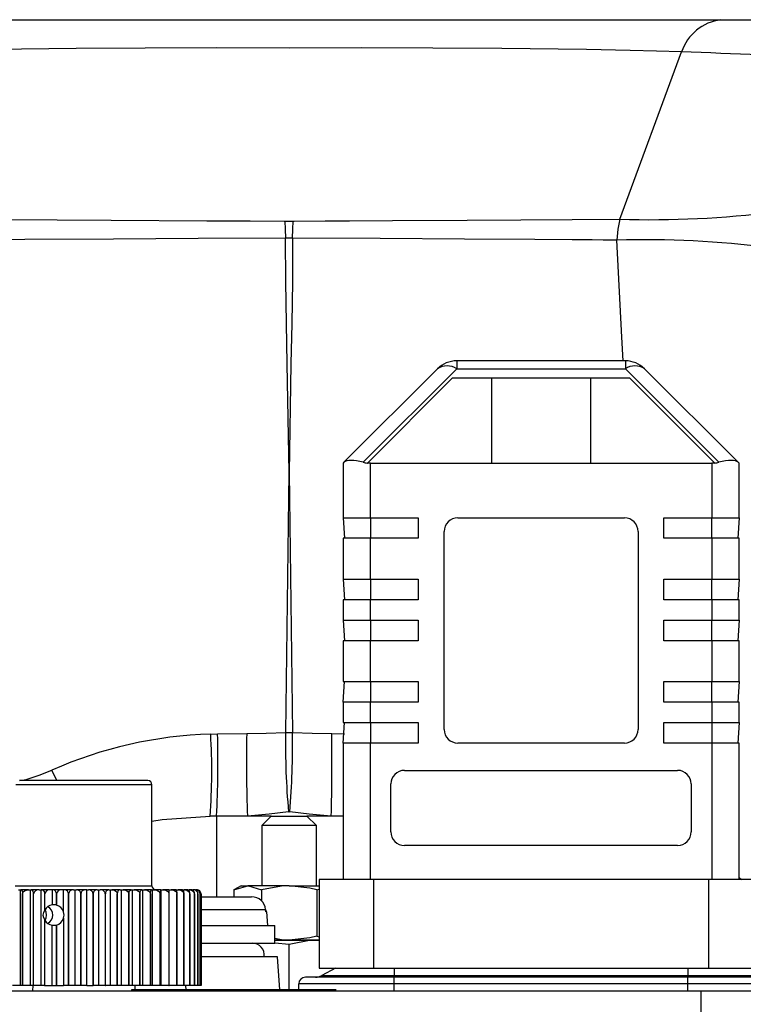
# Model space of a CAD drawing. Units: millimetres. Extents: x 0 to 11880, y 0 to 8400.
# Drawn here: x 9802 to 9855, y 6283 to 6355 of the extents above; entities that cross this region are included whole.
import ezdxf

# ---------------------------------------------------------------- set-up
doc = ezdxf.new("R2010")
doc.units = ezdxf.units.MM
doc.header["$LTSCALE"] = 20
doc.layers.add('AM_0', color=7, linetype='Continuous', lineweight=25)

msp = doc.modelspace()

# ---------------------------------------------------------------- linework, layer by layer
at = {"layer": 'AM_0'}
for p, q in [((9845.985, 6340.676), (9850.49, 6352.924)), ((9845.757, 6339.142), (9845.757, 6339.136)), ((9832.621, 6329.71), (9825.775, 6322.864)), ((9827.189, 6322.864), (9834.035, 6329.71)), ((9834.035, 6330.296), (9834.035, 6329.71)), ((9846.379, 6330.296), (9834.035, 6330.296)), ((9834.035, 6329.71), (9846.379, 6329.71)), ((9846.379, 6330.296), (9846.379, 6329.71)), ((9846.379, 6329.71), (9853.225, 6322.864)), ((9854.639, 6322.864), (9847.793, 6329.71)), ((9827.487, 6322.808), (9833.725, 6329.046)), ((9833.725, 6329.046), (9846.689, 6329.046)), ((9836.591, 6322.796), (9836.591, 6329.046)), ((9843.823, 6329.046), (9843.823, 6322.796)), ((9846.689, 6329.046), (9852.927, 6322.808)), ((9825.775, 6322.864), (9825.707, 6322.796)), ((9825.707, 6322.796), (9825.707, 6318.796)), ((9827.475, 6322.796), (9827.487, 6322.808)), ((9827.707, 6322.796), (9827.475, 6322.796)), ((9827.707, 6318.796), (9827.707, 6322.796)), ((9827.707, 6322.796), (9852.707, 6322.796)), ((9852.707, 6322.796), (9852.707, 6318.796)), ((9852.939, 6322.796), (9852.707, 6322.796)), ((9852.927, 6322.808), (9852.939, 6322.796)), ((9854.707, 6322.796), (9854.639, 6322.864)), ((9854.707, 6318.796), (9854.707, 6322.796)), ((9821.505, 6303.072), (9821.755, 6322.124)), ((9821.755, 6322.124), (9822.004, 6303.073)), ((9825.707, 6318.796), (9827.707, 6318.796)), ((9825.707, 6318.796), (9825.807, 6317.296)), ((9827.707, 6318.796), (9831.207, 6318.796)), ((9827.707, 6318.796), (9827.707, 6317.296)), ((9831.207, 6318.796), (9831.207, 6317.296)), ((9834.107, 6318.796), (9846.307, 6318.796)), ((9849.207, 6317.296), (9849.207, 6318.796)), ((9849.207, 6318.796), (9852.707, 6318.796)), ((9852.707, 6318.796), (9854.707, 6318.796)), ((9852.707, 6317.296), (9852.707, 6318.796)), ((9854.707, 6318.796), (9854.607, 6317.296)), ((9833.107, 6303.296), (9833.107, 6317.796)), ((9847.307, 6317.796), (9847.307, 6303.296)), ((9825.707, 6317.296), (9825.707, 6314.296)), ((9827.707, 6317.296), (9825.707, 6317.296)), ((9827.707, 6314.296), (9827.707, 6317.296)), ((9831.207, 6317.296), (9827.707, 6317.296)), ((9852.707, 6317.296), (9849.207, 6317.296)), ((9852.707, 6317.296), (9852.707, 6314.296)), ((9854.707, 6317.296), (9852.707, 6317.296)), ((9854.707, 6314.296), (9854.707, 6317.296)), ((9825.707, 6314.296), (9827.707, 6314.296)), ((9825.707, 6314.296), (9825.807, 6312.796)), ((9827.707, 6314.296), (9831.207, 6314.296)), ((9827.707, 6314.296), (9827.707, 6312.796)), ((9831.207, 6314.296), (9831.207, 6312.796)), ((9849.207, 6312.796), (9849.207, 6314.296)), ((9849.207, 6314.296), (9852.707, 6314.296)), ((9852.707, 6314.296), (9854.707, 6314.296)), ((9852.707, 6312.796), (9852.707, 6314.296)), ((9854.707, 6314.296), (9854.607, 6312.796)), ((9825.707, 6312.796), (9825.707, 6311.296)), ((9827.707, 6312.796), (9825.707, 6312.796)), ((9827.707, 6311.296), (9827.707, 6312.796)), ((9831.207, 6312.796), (9827.707, 6312.796)), ((9852.707, 6312.796), (9849.207, 6312.796)), ((9852.707, 6312.796), (9852.707, 6311.296)), ((9854.707, 6312.796), (9852.707, 6312.796)), ((9854.707, 6311.296), (9854.707, 6312.796)), ((9825.707, 6311.296), (9827.707, 6311.296)), ((9825.707, 6311.296), (9825.807, 6309.796)), ((9827.707, 6311.296), (9831.207, 6311.296)), ((9827.707, 6311.296), (9827.707, 6309.796)), ((9831.207, 6311.296), (9831.207, 6309.796)), ((9849.207, 6309.796), (9849.207, 6311.296)), ((9849.207, 6311.296), (9852.707, 6311.296)), ((9852.707, 6311.296), (9854.707, 6311.296)), ((9852.707, 6309.796), (9852.707, 6311.296)), ((9854.707, 6311.296), (9854.607, 6309.796)), ((9825.707, 6309.796), (9825.707, 6306.796)), ((9827.707, 6309.796), (9825.707, 6309.796)), ((9827.707, 6306.796), (9827.707, 6309.796)), ((9831.207, 6309.796), (9827.707, 6309.796)), ((9852.707, 6309.796), (9849.207, 6309.796)), ((9852.707, 6309.796), (9852.707, 6306.796)), ((9854.707, 6309.796), (9852.707, 6309.796)), ((9854.707, 6306.796), (9854.707, 6309.796)), ((9825.707, 6306.796), (9827.707, 6306.796)), ((9825.707, 6305.296), (9825.807, 6306.796)), ((9827.707, 6306.796), (9831.207, 6306.796)), ((9827.707, 6306.796), (9827.707, 6305.296)), ((9831.207, 6306.796), (9831.207, 6305.296)), ((9849.207, 6305.296), (9849.207, 6306.796)), ((9849.207, 6306.796), (9852.707, 6306.796)), ((9852.707, 6306.796), (9854.707, 6306.796)), ((9852.707, 6305.296), (9852.707, 6306.796)), ((9854.707, 6306.796), (9854.607, 6305.296)), ((9825.707, 6305.296), (9825.707, 6303.796)), ((9827.707, 6305.296), (9825.707, 6305.296)), ((9827.707, 6303.796), (9827.707, 6305.296)), ((9831.207, 6305.296), (9827.707, 6305.296)), ((9852.707, 6305.296), (9849.207, 6305.296)), ((9852.707, 6305.296), (9852.707, 6303.796)), ((9854.707, 6305.296), (9852.707, 6305.296)), ((9854.707, 6303.796), (9854.707, 6305.296)), ((9825.707, 6303.796), (9827.707, 6303.796)), ((9825.707, 6302.296), (9825.807, 6303.796)), ((9827.707, 6303.796), (9831.207, 6303.796)), ((9827.707, 6303.796), (9827.707, 6302.296)), ((9831.207, 6303.796), (9831.207, 6302.296)), ((9849.207, 6302.296), (9849.207, 6303.796)), ((9849.207, 6303.796), (9852.707, 6303.796)), ((9852.707, 6303.796), (9854.707, 6303.796)), ((9852.707, 6303.796), (9852.707, 6302.296)), ((9854.707, 6303.796), (9854.607, 6302.296)), ((9821.505, 6303.072), (9822.004, 6303.073)), ((9816.013, 6302.952), (9816.519, 6302.963)), ((9816.519, 6302.963), (9818.652, 6302.986)), ((9824.882, 6302.985), (9825.807, 6302.975)), ((9825.707, 6302.296), (9825.707, 6292.296)), ((9827.707, 6302.296), (9825.707, 6302.296)), ((9827.707, 6292.296), (9827.707, 6302.296)), ((9831.207, 6302.296), (9827.707, 6302.296)), ((9846.307, 6302.296), (9834.107, 6302.296)), ((9852.707, 6302.296), (9849.207, 6302.296)), ((9852.707, 6302.296), (9852.707, 6292.296)), ((9854.707, 6302.296), (9852.707, 6302.296)), ((9854.707, 6292.296), (9854.707, 6302.296)), ((9804.739, 6299.546), (9804.389, 6300.319)), ((9830.207, 6300.296), (9850.207, 6300.296)), ((9802.049, 6299.546), (9802.007, 6299.546)), ((9802.049, 6299.546), (9802.505, 6299.624)), ((9811.407, 6299.546), (9802.049, 6299.546)), ((9811.707, 6299.246), (9801.752, 6299.246)), ((9811.707, 6291.846), (9811.707, 6299.246)), ((9829.207, 6295.796), (9829.207, 6299.296)), ((9851.207, 6299.296), (9851.207, 6295.796)), ((9816.446, 6296.946), (9815.972, 6296.942)), ((9818.698, 6296.946), (9816.446, 6296.946)), ((9816.446, 6296.946), (9816.446, 6291.026)), ((9820.455, 6296.946), (9818.698, 6296.946)), ((9820.455, 6296.946), (9819.755, 6296.246)), ((9820.455, 6296.946), (9821.755, 6296.946)), ((9821.755, 6296.946), (9823.055, 6296.946)), ((9823.755, 6296.246), (9823.055, 6296.946)), ((9824.844, 6296.946), (9823.055, 6296.946)), ((9825.707, 6296.946), (9824.844, 6296.946)), ((9819.755, 6296.246), (9819.755, 6291.846)), ((9821.755, 6296.246), (9819.755, 6296.246)), ((9823.755, 6296.246), (9821.755, 6296.246)), ((9823.755, 6291.846), (9823.755, 6296.246)), ((9850.207, 6294.796), (9830.207, 6294.796)), ((9823.957, 6292.296), (9823.957, 6285.796)), ((9827.957, 6292.296), (9823.957, 6292.296)), ((9827.957, 6285.796), (9827.957, 6292.296)), ((9852.457, 6292.296), (9827.957, 6292.296)), ((9852.457, 6292.296), (9852.457, 6285.796)), ((9856.457, 6292.296), (9852.457, 6292.296)), ((9854.707, 6292.454), (9854.883, 6292.296)), ((9801.707, 6291.846), (9811.707, 6291.846)), ((9801.933, 6291.546), (9802.083, 6291.546)), ((9802.083, 6284.546), (9802.083, 6291.546)), ((9802.083, 6291.546), (9802.121, 6291.546)), ((9802.668, 6291.546), (9802.121, 6291.546)), ((9802.668, 6291.546), (9802.816, 6291.546)), ((9802.816, 6284.546), (9802.816, 6291.546)), ((9802.816, 6291.546), (9802.869, 6291.546)), ((9803.449, 6291.546), (9802.869, 6291.546)), ((9803.449, 6291.546), (9803.592, 6291.546)), ((9803.592, 6284.546), (9803.592, 6291.546)), ((9803.66, 6291.546), (9803.592, 6291.546)), ((9804.264, 6291.546), (9803.66, 6291.546)), ((9804.402, 6291.546), (9804.264, 6291.546)), ((9804.402, 6291.546), (9804.402, 6290.441)), ((9804.483, 6291.546), (9804.402, 6291.546)), ((9805.107, 6291.546), (9804.483, 6291.546)), ((9805.237, 6291.546), (9805.107, 6291.546)), ((9805.237, 6289.919), (9805.237, 6291.546)), ((9805.331, 6291.546), (9805.237, 6291.546)), ((9805.967, 6291.546), (9805.331, 6291.546)), ((9805.967, 6291.546), (9806.089, 6291.546)), ((9806.089, 6284.546), (9806.089, 6291.546)), ((9806.089, 6291.546), (9806.195, 6291.546)), ((9806.835, 6291.546), (9806.195, 6291.546)), ((9806.947, 6291.546), (9806.835, 6291.546)), ((9806.947, 6284.546), (9806.947, 6291.546)), ((9806.947, 6291.546), (9807.063, 6291.546)), ((9807.702, 6291.546), (9807.063, 6291.546)), ((9807.702, 6291.546), (9807.802, 6291.546)), ((9807.802, 6291.546), (9807.802, 6284.546)), ((9807.802, 6291.546), (9807.928, 6291.546)), ((9808.558, 6291.546), (9807.928, 6291.546)), ((9808.558, 6291.546), (9808.646, 6291.546)), ((9808.646, 6291.546), (9808.646, 6284.546)), ((9808.646, 6291.546), (9808.78, 6291.546)), ((9809.393, 6291.546), (9808.78, 6291.546)), ((9809.393, 6291.546), (9809.468, 6291.546)), ((9809.468, 6291.546), (9809.468, 6284.546)), ((9809.468, 6291.546), (9809.608, 6291.546)), ((9810.2, 6291.546), (9809.608, 6291.546)), ((9810.2, 6291.546), (9810.26, 6291.546)), ((9810.26, 6291.546), (9810.26, 6284.546)), ((9810.26, 6291.546), (9810.405, 6291.546)), ((9810.967, 6291.546), (9810.405, 6291.546)), ((9810.967, 6291.546), (9811.013, 6291.546)), ((9811.013, 6291.546), (9811.013, 6284.546)), ((9811.013, 6291.546), (9811.162, 6291.546)), ((9811.689, 6291.546), (9811.162, 6291.546)), ((9811.689, 6291.546), (9811.719, 6291.546)), ((9811.719, 6291.546), (9811.719, 6284.546)), ((9811.719, 6291.546), (9811.869, 6291.546)), ((9812.355, 6291.546), (9811.869, 6291.546)), ((9812.355, 6291.546), (9812.37, 6291.546)), ((9812.37, 6291.546), (9812.37, 6284.546)), ((9812.37, 6291.546), (9812.52, 6291.546)), ((9812.96, 6291.546), (9812.52, 6291.546)), ((9812.96, 6291.546), (9813.108, 6291.546)), ((9813.496, 6291.546), (9813.108, 6291.546)), ((9813.496, 6291.546), (9813.625, 6291.546)), ((9813.958, 6291.546), (9813.625, 6291.546)), ((9813.958, 6291.546), (9814.067, 6291.546)), ((9814.341, 6291.546), (9814.067, 6291.546)), ((9814.341, 6291.546), (9814.427, 6291.546)), ((9814.639, 6291.546), (9814.427, 6291.546)), ((9814.639, 6291.546), (9814.704, 6291.546)), ((9814.851, 6291.546), (9814.704, 6291.546)), ((9814.974, 6291.546), (9814.892, 6291.546)), ((9818.255, 6291.846), (9817.713, 6291.533)), ((9817.713, 6291.533), (9818.724, 6291.846)), ((9817.713, 6291.533), (9817.713, 6291.026)), ((9818.255, 6291.846), (9818.724, 6291.846)), ((9821.755, 6291.846), (9818.724, 6291.846)), ((9819.734, 6291.533), (9819.734, 6290.756)), ((9821.755, 6291.846), (9823.957, 6291.846)), ((9823.775, 6291.533), (9823.957, 6291.589)), ((9823.775, 6291.533), (9823.775, 6288.158)), ((9802.237, 6291.246), (9802.232, 6291.246)), ((9802.232, 6291.246), (9802.232, 6284.546)), ((9802.237, 6284.546), (9802.237, 6291.246)), ((9803.03, 6291.246), (9803.024, 6291.246)), ((9803.024, 6291.246), (9803.024, 6284.546)), ((9803.03, 6284.546), (9803.03, 6291.246)), ((9803.856, 6291.246), (9803.862, 6291.246)), ((9803.856, 6291.246), (9803.856, 6290.054)), ((9803.862, 6290.064), (9803.862, 6291.246)), ((9804.72, 6291.246), (9804.726, 6291.246)), ((9804.72, 6291.246), (9804.72, 6290.428)), ((9804.726, 6290.426), (9804.726, 6291.246)), ((9805.606, 6291.246), (9805.612, 6291.246)), ((9805.606, 6291.246), (9805.606, 6284.546)), ((9805.612, 6284.546), (9805.612, 6291.246)), ((9806.503, 6291.246), (9806.51, 6291.246)), ((9806.503, 6291.246), (9806.503, 6284.546)), ((9806.51, 6284.546), (9806.51, 6291.246)), ((9807.403, 6291.246), (9807.403, 6284.546)), ((9807.403, 6291.246), (9807.409, 6291.246)), ((9807.409, 6284.546), (9807.409, 6291.246)), ((9808.301, 6291.246), (9808.295, 6291.246)), ((9808.295, 6291.246), (9808.295, 6284.546)), ((9808.301, 6284.546), (9808.301, 6291.246)), ((9809.17, 6291.246), (9809.17, 6284.546)), ((9809.176, 6291.246), (9809.17, 6291.246)), ((9809.176, 6284.546), (9809.176, 6291.246)), ((9810.018, 6291.246), (9810.018, 6284.546)), ((9810.024, 6291.246), (9810.018, 6291.246)), ((9810.024, 6284.546), (9810.024, 6291.246)), ((9810.829, 6291.246), (9810.829, 6284.546)), ((9810.835, 6291.246), (9810.829, 6291.246)), ((9810.835, 6284.546), (9810.835, 6291.246)), ((9811.601, 6291.246), (9811.596, 6291.246)), ((9811.596, 6291.246), (9811.596, 6284.546)), ((9811.601, 6284.546), (9811.601, 6291.246)), ((9812.313, 6291.246), (9812.308, 6291.246)), ((9812.308, 6291.246), (9812.308, 6284.546)), ((9812.313, 6284.546), (9812.313, 6291.246)), ((9812.964, 6291.246), (9812.96, 6291.246)), ((9812.96, 6291.246), (9812.96, 6284.546)), ((9812.964, 6284.546), (9812.964, 6291.246)), ((9813.547, 6291.246), (9813.543, 6291.246)), ((9813.543, 6291.246), (9813.543, 6284.546)), ((9813.547, 6284.546), (9813.547, 6291.246)), ((9814.051, 6291.246), (9814.051, 6284.546)), ((9814.054, 6291.246), (9814.051, 6291.246)), ((9814.054, 6284.546), (9814.054, 6291.246)), ((9814.478, 6291.246), (9814.478, 6284.546)), ((9814.481, 6291.246), (9814.478, 6291.246)), ((9814.481, 6284.546), (9814.481, 6291.246)), ((9814.821, 6291.246), (9814.821, 6284.546)), ((9814.823, 6291.246), (9814.821, 6291.246)), ((9814.823, 6284.546), (9814.823, 6291.246)), ((9815.074, 6291.246), (9815.074, 6284.546)), ((9815.076, 6291.246), (9815.074, 6291.246)), ((9815.076, 6284.546), (9815.076, 6291.246)), ((9815.236, 6291.246), (9815.236, 6284.546)), ((9815.237, 6291.246), (9815.236, 6291.246)), ((9815.237, 6284.546), (9815.237, 6291.246)), ((9815.279, 6291.026), (9819.015, 6291.026)), ((9815.305, 6291.246), (9815.305, 6284.546)), ((9815.305, 6291.246), (9815.305, 6291.246)), ((9815.305, 6284.546), (9815.305, 6291.246)), ((9819.015, 6291.026), (9819.015, 6291.026)), ((9803.856, 6290.054), (9803.862, 6290.064)), ((9804.72, 6290.428), (9804.726, 6290.426)), ((9815.279, 6290.113), (9820.034, 6290.113)), ((9820.034, 6290.113), (9820.081, 6289.926)), ((9820.05, 6289.926), (9820.034, 6290.113)), ((9803.862, 6289.327), (9803.856, 6289.337)), ((9803.856, 6289.337), (9803.856, 6284.546)), ((9803.862, 6284.546), (9803.862, 6289.327)), ((9805.237, 6289.473), (9805.237, 6284.546)), ((9820.12, 6289.926), (9820.05, 6289.926)), ((9820.207, 6288.926), (9820.12, 6289.926)), ((9804.402, 6284.546), (9804.402, 6288.95)), ((9804.726, 6288.965), (9804.72, 6288.964)), ((9804.72, 6288.964), (9804.72, 6284.546)), ((9804.726, 6284.546), (9804.726, 6288.965)), ((9815.279, 6288.926), (9820.707, 6288.926)), ((9820.707, 6287.626), (9820.707, 6288.926)), ((9821.755, 6287.846), (9820.707, 6287.846)), ((9820.707, 6287.846), (9823.505, 6287.846)), ((9823.957, 6287.846), (9821.755, 6287.846)), ((9823.957, 6287.846), (9823.505, 6287.846)), ((9823.505, 6287.846), (9823.957, 6287.846)), ((9823.775, 6288.158), (9823.957, 6288.102)), ((9815.279, 6287.626), (9820.707, 6287.626)), ((9821.755, 6287.533), (9820.707, 6287.626)), ((9821.755, 6284.225), (9821.755, 6287.533)), ((9820.913, 6286.646), (9815.279, 6286.646)), ((9821.083, 6284.225), (9820.913, 6286.646)), ((9823.957, 6285.796), (9827.957, 6285.796)), ((9825.162, 6285.796), (9824.146, 6285.261)), ((9827.957, 6285.796), (9852.457, 6285.796)), ((9829.457, 6285.796), (9829.457, 6285.261)), ((9850.957, 6285.796), (9850.957, 6285.261)), ((9852.457, 6285.796), (9856.457, 6285.796)), ((9829.457, 6285.146), (9822.957, 6285.146)), ((9824.146, 6285.261), (9829.457, 6285.261)), ((9829.457, 6285.146), (9829.457, 6285.261)), ((9829.457, 6285.261), (9850.957, 6285.261)), ((9829.457, 6284.646), (9829.457, 6285.146)), ((9850.957, 6285.146), (9829.457, 6285.146)), ((9850.957, 6285.146), (9850.957, 6285.261)), ((9850.957, 6285.261), (9856.268, 6285.261)), ((9850.957, 6284.646), (9850.957, 6285.146)), ((9857.457, 6285.146), (9850.957, 6285.146)), ((9802.083, 6284.546), (9801.494, 6284.546)), ((9802.232, 6284.546), (9802.083, 6284.546)), ((9802.232, 6284.546), (9802.237, 6284.546)), ((9802.816, 6284.546), (9802.237, 6284.546)), ((9803.024, 6284.546), (9802.816, 6284.546)), ((9802.981, 6284.146), (9803.024, 6284.546)), ((9803.024, 6284.546), (9803.03, 6284.546)), ((9803.592, 6284.546), (9803.03, 6284.546)), ((9803.856, 6284.546), (9803.592, 6284.546)), ((9803.856, 6284.546), (9803.862, 6284.546)), ((9803.862, 6284.546), (9804.402, 6284.546)), ((9804.402, 6284.546), (9804.72, 6284.546)), ((9804.72, 6284.546), (9804.726, 6284.546)), ((9804.726, 6284.546), (9805.237, 6284.546)), ((9805.606, 6284.546), (9805.237, 6284.546)), ((9805.606, 6284.546), (9805.612, 6284.546)), ((9806.089, 6284.546), (9805.612, 6284.546)), ((9806.503, 6284.546), (9806.089, 6284.546)), ((9806.503, 6284.546), (9806.51, 6284.546)), ((9806.947, 6284.546), (9806.51, 6284.546)), ((9806.947, 6284.546), (9807.403, 6284.546)), ((9807.403, 6284.546), (9807.409, 6284.546)), ((9807.802, 6284.546), (9807.409, 6284.546)), ((9808.295, 6284.546), (9807.802, 6284.546)), ((9808.295, 6284.546), (9808.301, 6284.546)), ((9808.646, 6284.546), (9808.301, 6284.546)), ((9809.17, 6284.546), (9808.646, 6284.546)), ((9809.17, 6284.546), (9809.176, 6284.546)), ((9809.468, 6284.546), (9809.176, 6284.546)), ((9810.018, 6284.546), (9809.468, 6284.546)), ((9810.018, 6284.546), (9810.024, 6284.546)), ((9810.26, 6284.546), (9810.024, 6284.546)), ((9810.829, 6284.546), (9810.26, 6284.546)), ((9810.461, 6284.546), (9810.471, 6284.225)), ((9810.829, 6284.546), (9810.835, 6284.546)), ((9811.013, 6284.546), (9810.835, 6284.546)), ((9811.596, 6284.546), (9811.013, 6284.546)), ((9811.596, 6284.546), (9811.601, 6284.546)), ((9811.719, 6284.546), (9811.601, 6284.546)), ((9812.308, 6284.546), (9811.719, 6284.546)), ((9812.308, 6284.546), (9812.313, 6284.546)), ((9812.37, 6284.546), (9812.313, 6284.546)), ((9812.96, 6284.546), (9812.37, 6284.546)), ((9812.96, 6284.546), (9812.964, 6284.546)), ((9813.543, 6284.546), (9812.964, 6284.546)), ((9813.543, 6284.546), (9813.547, 6284.546)), ((9814.051, 6284.546), (9813.547, 6284.546)), ((9814.051, 6284.546), (9814.054, 6284.546)), ((9814.478, 6284.546), (9814.054, 6284.546)), ((9814.214, 6284.225), (9814.195, 6284.546)), ((9814.478, 6284.546), (9814.481, 6284.546)), ((9814.821, 6284.546), (9814.481, 6284.546)), ((9814.821, 6284.546), (9814.823, 6284.546)), ((9815.074, 6284.546), (9814.823, 6284.546)), ((9815.074, 6284.546), (9815.076, 6284.546)), ((9815.236, 6284.546), (9815.076, 6284.546)), ((9815.236, 6284.546), (9815.237, 6284.546)), ((9815.305, 6284.546), (9815.237, 6284.546)), ((9815.305, 6284.546), (9815.305, 6284.546)), ((9829.457, 6284.646), (9822.457, 6284.646)), ((9822.457, 6284.225), (9822.457, 6284.646)), ((9850.957, 6284.646), (9829.457, 6284.646)), ((9829.457, 6284.146), (9829.457, 6284.646)), ((9850.957, 6284.146), (9850.957, 6284.646)), ((9857.957, 6284.646), (9850.957, 6284.646)), ((9781.074, 6284.146), (9851.94, 6284.146)), ((9810.216, 6284.225), (9810.216, 6284.146)), ((9825.198, 6284.225), (9810.216, 6284.225)), ((9825.198, 6284.225), (9825.198, 6284.225)), ((9851.94, 6282.371), (9851.94, 6284.146)), ((9851.94, 6284.146), (9857.898, 6284.146))]:
    msp.add_line(p, q, dxfattribs=at)
at = {"layer": 'AM_0', "flags": 128}
for points in [[(9790.113, 6355.278), (9794.433, 6355.276), (9799.356, 6355.275), (9804.637, 6355.274), (9809.228, 6355.273), (9813.989, 6355.273), (9818.279, 6355.273), (9818.959, 6355.273), (9819.641, 6355.273), (9820.323, 6355.273), (9821.007, 6355.273), (9821.691, 6355.273), (9821.81, 6355.273), (9824.444, 6355.273), (9826.909, 6355.273), (9829.356, 6355.273), (9831.787, 6355.273), (9834.176, 6355.273), (9836.521, 6355.273), (9838.816, 6355.274), (9844.105, 6355.275), (9849.029, 6355.276), (9853.383, 6355.278)], [(9853.383, 6355.278), (9857.134, 6355.281), (9860.418, 6355.283), (9863.122, 6355.285), (9865.133, 6355.287), (9866.27, 6355.288), (9866.649, 6355.289)], [(9850.49, 6352.924), (9848.659, 6352.984), (9846.731, 6353.036), (9843.534, 6353.104), (9837.328, 6353.185), (9832.284, 6353.215), (9827.087, 6353.219), (9821.776, 6353.199), (9816.447, 6353.219), (9811.217, 6353.214), (9806.159, 6353.183), (9802.15, 6353.137), (9798.385, 6353.071), (9795.279, 6352.995), (9794.123, 6352.96), (9793.008, 6352.921)], [(9797.502, 6340.679), (9801.008, 6340.648), (9804.761, 6340.621), (9808.72, 6340.597), (9815.725, 6340.562), (9818.899, 6340.549), (9821.406, 6340.541)], [(9821.406, 6340.541), (9821.433, 6340.541), (9821.454, 6340.541)], [(9821.454, 6340.541), (9821.755, 6340.54), (9822.055, 6340.541)], [(9821.454, 6340.541), (9821.479, 6339.937), (9821.499, 6339.286)], [(9822.01, 6339.286), (9822.03, 6339.937), (9822.055, 6340.541)], [(9822.055, 6340.541), (9822.087, 6340.541), (9822.13, 6340.541)], [(9822.13, 6340.541), (9824.397, 6340.548), (9826.177, 6340.555), (9829.324, 6340.568), (9834.787, 6340.595), (9838.738, 6340.619), (9842.486, 6340.645), (9845.985, 6340.676)], [(9845.984, 6340.673), (9845.836, 6339.935), (9845.757, 6339.142)], [(9821.499, 6339.286), (9815.087, 6339.254), (9808.892, 6339.218), (9802.393, 6339.174), (9799.729, 6339.152), (9798.598, 6339.142), (9797.729, 6339.132)], [(9822.01, 6339.286), (9821.755, 6339.287), (9821.499, 6339.286)], [(9821.755, 6322.124), (9821.621, 6330.074), (9821.557, 6333.027), (9821.514, 6336.116), (9821.499, 6339.286)], [(9822.01, 6339.286), (9821.995, 6336.116), (9821.952, 6333.027), (9821.888, 6330.074), (9821.755, 6322.124)], [(9845.757, 6339.136), (9844.753, 6339.146), (9843.949, 6339.153), (9842.479, 6339.165), (9839.751, 6339.186), (9834.603, 6339.219), (9828.415, 6339.254), (9822.01, 6339.286)], [(9846.216, 6330.296), (9846.124, 6332.028), (9845.757, 6339.136)], [(9818.652, 6302.986), (9820.079, 6303.024), (9821.505, 6303.072)], [(9822.004, 6303.073), (9823.443, 6303.024), (9824.882, 6302.985)], [(9802.505, 6299.624), (9803.459, 6299.942), (9804.389, 6300.319)], [(9821.712, 6297.269), (9820.291, 6297.078), (9818.698, 6296.946)], [(9821.712, 6297.269), (9821.758, 6297.271), (9821.803, 6297.269)], [(9824.844, 6296.946), (9823.237, 6297.079), (9821.803, 6297.269)], [(9811.707, 6296.581), (9812.456, 6296.688), (9815.972, 6296.942)], [(9802.121, 6291.546), (9802.174, 6291.51), (9802.204, 6291.447), (9802.221, 6291.374), (9802.23, 6291.303), (9802.232, 6291.246)], [(9802.237, 6291.246), (9802.251, 6291.323), (9802.29, 6291.391), (9802.371, 6291.464), (9802.514, 6291.526), (9802.668, 6291.546)], [(9802.869, 6291.546), (9802.944, 6291.51), (9802.985, 6291.447), (9803.009, 6291.374), (9803.021, 6291.303), (9803.024, 6291.246)], [(9803.66, 6291.546), (9803.754, 6291.51), (9803.806, 6291.447), (9803.838, 6291.374), (9803.853, 6291.303), (9803.856, 6291.246)], [(9808.78, 6291.546), (9808.967, 6291.51), (9809.071, 6291.447), (9809.133, 6291.374), (9809.163, 6291.303), (9809.17, 6291.246)], [(9809.608, 6291.546), (9809.805, 6291.51), (9809.914, 6291.447), (9809.979, 6291.374), (9810.01, 6291.303), (9810.018, 6291.246)], [(9810.024, 6291.246), (9810.029, 6291.323), (9810.045, 6291.391), (9810.078, 6291.464), (9810.137, 6291.526), (9810.2, 6291.546)], [(9810.405, 6291.546), (9810.609, 6291.51), (9810.722, 6291.447), (9810.789, 6291.374), (9810.822, 6291.303), (9810.829, 6291.246)], [(9810.835, 6291.246), (9810.839, 6291.323), (9810.851, 6291.391), (9810.876, 6291.464), (9810.92, 6291.526), (9810.967, 6291.546)], [(9811.162, 6291.546), (9811.37, 6291.51), (9811.485, 6291.447), (9811.554, 6291.374), (9811.588, 6291.303), (9811.596, 6291.246)], [(9811.601, 6291.246), (9811.604, 6291.323), (9811.612, 6291.391), (9811.628, 6291.464), (9811.657, 6291.526), (9811.689, 6291.546)], [(9811.869, 6291.546), (9812.08, 6291.51), (9812.197, 6291.447), (9812.267, 6291.374), (9812.301, 6291.303), (9812.308, 6291.246)], [(9812.52, 6291.546), (9812.731, 6291.51), (9812.848, 6291.447), (9812.918, 6291.374), (9812.952, 6291.303), (9812.96, 6291.246)], [(9813.108, 6291.546), (9813.316, 6291.51), (9813.432, 6291.447), (9813.501, 6291.374), (9813.535, 6291.303), (9813.543, 6291.246)], [(9813.625, 6291.546), (9813.829, 6291.51), (9813.943, 6291.447), (9814.01, 6291.374), (9814.043, 6291.303), (9814.051, 6291.246)], [(9814.054, 6291.246), (9814.051, 6291.323), (9814.042, 6291.391), (9814.024, 6291.464), (9813.992, 6291.526), (9813.958, 6291.546)], [(9814.067, 6291.546), (9814.264, 6291.51), (9814.374, 6291.447), (9814.439, 6291.374), (9814.471, 6291.303), (9814.478, 6291.246)], [(9814.481, 6291.246), (9814.476, 6291.323), (9814.464, 6291.391), (9814.437, 6291.464), (9814.391, 6291.526), (9814.341, 6291.546)], [(9814.427, 6291.546), (9814.616, 6291.51), (9814.721, 6291.447), (9814.783, 6291.374), (9814.814, 6291.303), (9814.821, 6291.246)], [(9814.823, 6291.246), (9814.817, 6291.323), (9814.8, 6291.391), (9814.766, 6291.464), (9814.705, 6291.526), (9814.639, 6291.546)], [(9818.724, 6291.846), (9818.795, 6291.844), (9819.734, 6291.533)], [(9821.755, 6291.846), (9821.205, 6291.821), (9819.734, 6291.533)], [(9823.775, 6291.533), (9823.265, 6291.666), (9821.755, 6291.846)], [(9821.755, 6287.846), (9821.205, 6287.87), (9820.707, 6287.968)], [(9823.775, 6288.158), (9823.265, 6288.026), (9821.755, 6287.846)], [(9823.505, 6287.846), (9823.38, 6287.844), (9821.755, 6287.533)]]:
    msp.add_lwpolyline(points, dxfattribs=at)
at = {"layer": 'AM_0'}
for centre, radius, start, end in [((9853.786, 6351.828), 3.473, 96.65822, 161.60263), ((9842.327, 6081.282), 271.766, 85.84919, 88.27871), ((9848.212, 6411.923), 71.285, 268.2087, 277.33004), ((9847.806, 6268.42), 70.752, 82.58892, 91.65945), ((9834.035, 6328.296), 2, 90, 135), ((9833.328, 6328.695), 1.237, 55.14306, 124.85694), ((9846.379, 6328.296), 2, 45, 90), ((9847.086, 6328.695), 1.237, 55.14306, 124.85694), ((9827.707, 6324.796), 2, 255, 263.68219), ((9852.707, 6324.796), 2, 276.31781, 285), ((9834.107, 6317.796), 1, 90, 180), ((9846.307, 6317.796), 1, 0, 90), ((9874.38, 6302.057), 52.885, 178.8996, 185.19466), ((9763.771, 6302.185), 58.24, 355.15736, 0.87292), ((9834.107, 6303.296), 1, 180, 270), ((9846.307, 6303.296), 1, 270, 0), ((9816.983, 6271.698), 31.27, 91.77889, 113.75201), ((9772.687, 6300.24), 43.411, 355.64354, 3.58292), ((9738.121, 6300.908), 78.425, 357.10426, 1.50164), ((9942.854, 6300.916), 124.219, 179.04524, 181.83156), ((9673.935, 6300.915), 150.961, 358.49311, 0.78561), ((9830.207, 6299.296), 1, 90, 180), ((9850.207, 6299.296), 1, 0, 90), ((9811.407, 6299.246), 0.3, 0, 90), ((9830.207, 6295.796), 1, 180, 270), ((9850.207, 6295.796), 1, 270, 360), ((9803.394, 6291.179), 0.371, 81.58856, 169.62992), ((9804.217, 6291.19), 0.359, 82.39193, 171.08561), ((9804.439, 6291.267), 0.282, 355.68984, 80.85365), ((9805.068, 6291.203), 0.344, 83.54389, 172.95882), ((9805.315, 6291.256), 0.29, 358.02086, 86.82139), ((9805.939, 6291.218), 0.328, 85.15459, 175.24937), ((9806.201, 6291.244), 0.302, 0.32535, 91.29231), ((9806.821, 6291.234), 0.312, 87.38164, 177.94311), ((9807.089, 6291.232), 0.315, 2.45917, 94.637), ((9807.704, 6291.251), 0.295, 90.44897, 180.99615), ((9807.969, 6291.221), 0.327, 4.34526, 97.12868), ((9808.581, 6291.267), 0.28, 94.67496, 184.30523), ((9809.442, 6291.281), 0.269, 100.51516, 187.65261), ((9812.007, 6291.846), 0.3, 180, 270), ((9812.89, 6291.318), 0.581, 156.92194, 187.12545), ((9807.457, 6291.319), 5.508, 359.23523, 2.35681), ((9813.054, 6291.317), 0.498, 351.74932, 27.29665), ((9814.746, 6291.219), 0.329, 4.60083, 97.43816), ((9814.808, 6291.279), 0.27, 352.93787, 80.68252), ((9814.92, 6291.23), 0.316, 2.75544, 95.05434), ((9814.955, 6291.264), 0.282, 356.30226, 86.19025), ((9815.001, 6291.242), 0.304, 0.65461, 91.85122), ((9819.025, 6290.012), 1.014, 5.71677, 90.55483), ((9819.087, 6286.783), 0.844, 350.62768, 92.70339), ((9822.957, 6284.646), 0.5, 90, 180), ((9823.68, 6286.146), 1, 270, 297.75854)]:
    msp.add_arc(centre, radius, start, end, dxfattribs=at)
for centre, major_axis, ratio, start_param, end_param in [((9827.707, 6321.967), (1.983, -0.821), 0.317837, 1.963495, 3.010693), ((9852.707, 6321.967), (1.983, 0.821), 0.317837, 0.1309, 1.178097), ((9804.767, 6289.696), (1.036, 0), 0.723787, 2.643457, 3.639728), ((9804.483, 6289.696), (0, 0.75), 0.950547, 0.1139, 1.057024), ((9803.423, 6289.696), (0, 0.75), 0.759687, 4.133282, 5.288981), ((9803.549, 6289.696), (0.917, 0), 0.818068, 5.323627, 7.242742), ((9804.511, 6289.696), (0.959, 0), 0.781823, 1.351331, 1.684696), ((9804.568, 6289.696), (0, 0.75), 0.934714, 5.014376, 6.055577), ((9804.483, 6289.696), (0, 0.75), 0.950547, 2.084568, 3.027693), ((9804.568, 6289.696), (0, 0.75), 0.934714, 3.369201, 4.410402), ((9804.368, 6289.696), (0.911, 0), 0.823451, 5.981199, 6.585172), ((9804.511, 6289.696), (0.959, 0), 0.781823, 4.598489, 4.931854)]:
    msp.add_ellipse(centre, major_axis=major_axis, ratio=ratio, start_param=start_param, end_param=end_param, dxfattribs=at)

doc.saveas('drawing.dxf')
